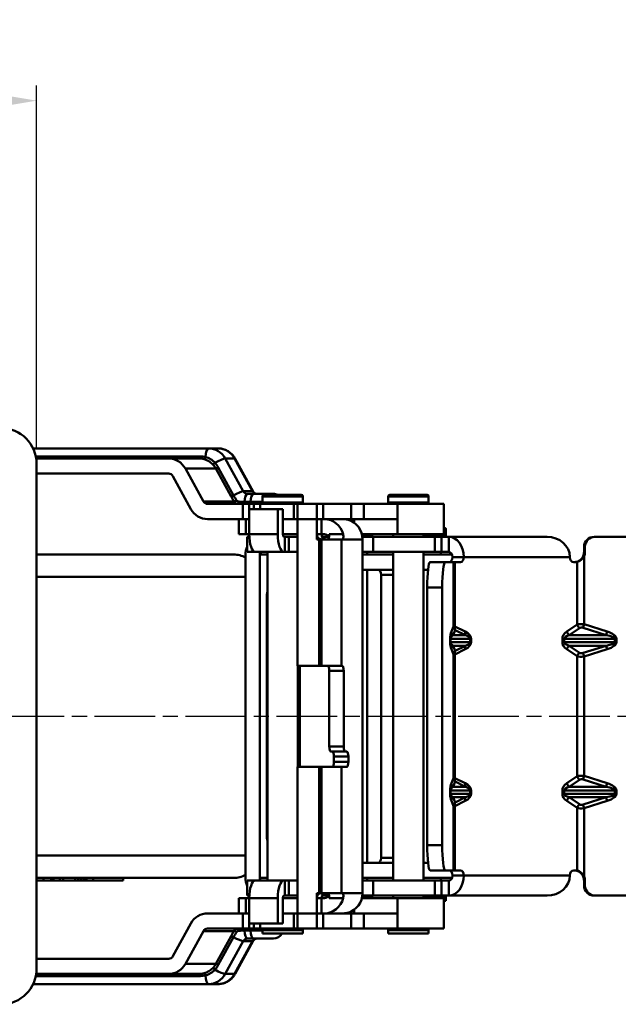
# Model space of a CAD drawing. Units: millimetres. Extents: x -862 to 2760, y -1527 to -548.
# Drawn here: x 2399 to 2517, y -894 to -700 of the extents above; entities that cross this region are included whole.
import ezdxf

# ---------------------------------------------------------------- set-up
doc = ezdxf.new("R2010")
doc.units = ezdxf.units.MM
doc.linetypes.add('AM_ISO08W050', pattern=[18, 12, -1.5, 3, -1.5])
for name, color, linetype, lineweight in [('AM_7', 1, 'AM_ISO08W050', 25), ('AM_VIS', 3, 'Continuous', 50), ('외형선(ISO)', 3, 'Continuous', 50), ('좁은 외형선(ISO)', 3, 'Continuous', 50)]:
    doc.layers.add(name, color=color, linetype=linetype, lineweight=lineweight)
doc.styles.add('DIM TEXT STYLE', font='romans.shx', dxfattribs={"oblique": 15, "bigfont": 'whgtxt.shx'})
doc.dimstyles.new('SC1-3 GDOK', dxfattribs={"dimscale": 3, "dimtxt": 2, "dimasz": 2, "dimexe": 1, "dimexo": 1, "dimtad": 1, "dimdsep": 46, "dimtxsty": 'DIM TEXT STYLE', "dimcen": 0, "dimclrd": 1, "dimclre": 1, "dimclrt": 4, "dimaunit": 1, "dimadec": 0, "dimazin": 0, "dimtm": 1e-09, "dimtfac": 0.5, "dimtmove": 0, "dimatfit": 3, "dimfxl": 0, "dimfrac": 2, "dimtolj": 1, "dimarcsym": 0})

# ---------------------------------------------------------------- blocks, each defined once
blk = doc.blocks.new('*D30')
at = {"layer": 'AM_VIS', "color": 1, "lineweight": -2}
for p, q in [((2242.93, -784.5), (2242.93, -712.7)), ((2401.93, -784.5), (2401.93, -712.7)), ((2248.93, -715.7), (2395.93, -715.7))]:
    blk.add_line(p, q, dxfattribs=at)
at = {"layer": 'AM_VIS', "color": 1}
for points in [[(2248.93, -714.7), (2248.93, -716.7), (2242.93, -715.7)], [(2395.93, -714.7), (2395.93, -716.7), (2401.93, -715.7)]]:
    blk.add_solid(points, dxfattribs=at)
at = {"layer": 'Defpoints', "color": 0}
for p in [(2401.93, -715.7), (2242.93, -787.5), (2401.93, -787.5)]:
    blk.add_point(p, dxfattribs=at)
at = {"layer": 'AM_VIS', "color": 4, "insert": (2322.43, -708.63), "char_height": 6, "attachment_point": 5, "style": 'DIM TEXT STYLE'}
blk.add_mtext('\\A1;159(6 {\\H0.7x;\\S1/4;}")', dxfattribs=at)

msp = doc.modelspace()

# ---------------------------------------------------------------- linework, layer by layer
at = {"layer": 'AM_7'}
msp.add_line((2197.431, -837.5), (2534.467, -837.5), dxfattribs=at)
at = {"layer": '외형선(ISO)'}
for p, q in [((2435.997, -784.5), (2401.255, -784.5)), ((2437.852, -784.5), (2435.997, -784.5)), ((2401.859, -786.5), (2428.101, -786.5)), ((2434.142, -786.5), (2428.101, -786.5)), ((2441.252, -786.537), (2444.821, -793.037)), ((2401.931, -787.5), (2401.931, -887.5)), ((2434.965, -795), (2431.395, -788.5)), ((2401.931, -789.5), (2428.101, -789.5)), ((2428.925, -790), (2432.494, -796.5)), ((2444.891, -793.5), (2443.685, -793.5)), ((2444.891, -793.5), (2448.818, -793.5)), ((2446.645, -794), (2446.645, -795.2)), ((2446.945, -793.7), (2454.345, -793.7)), ((2454.645, -794), (2454.645, -795.2)), ((2471.562, -794), (2471.562, -795.2)), ((2471.862, -793.7), (2479.262, -793.7)), ((2479.562, -794), (2479.562, -795.2)), ((2442.752, -795.5), (2435.788, -795.5)), ((2442.752, -795.5), (2444.012, -795.5)), ((2444.94, -795.5), (2444.012, -795.5)), ((2444.049, -796.5), (2449.683, -796.5)), ((2444.049, -798.5), (2444.049, -796.5)), ((2446.2, -795.5), (2444.94, -795.5)), ((2452.903, -795.5), (2446.2, -795.5)), ((2449.683, -796.5), (2450.714, -796.5)), ((2449.683, -796.5), (2449.683, -801.5)), ((2450.714, -796.5), (2450.714, -801.5)), ((2452.903, -795.5), (2453.594, -795.5)), ((2452.903, -798.5), (2452.903, -795.5)), ((2457.399, -795.5), (2453.594, -795.5)), ((2457.399, -795.5), (2458.659, -795.5)), ((2464.221, -795.5), (2458.659, -795.5)), ((2466.741, -795.5), (2464.221, -795.5)), ((2473.399, -795.5), (2466.741, -795.5)), ((2473.399, -795.5), (2482.562, -795.5)), ((2482.562, -795.5), (2482.562, -801.5)), ((2435.788, -798.5), (2442.752, -798.5)), ((2441.964, -798.5), (2441.964, -801.5)), ((2444.012, -798.5), (2442.752, -798.5)), ((2444.012, -798.5), (2444.049, -798.5)), ((2444.049, -798.5), (2444.049, -801.5)), ((2453.594, -798.5), (2452.903, -798.5)), ((2453.594, -798.5), (2453.594, -827.5)), ((2458.659, -798.5), (2457.399, -798.5)), ((2457.399, -798.5), (2457.399, -802.5)), ((2458.326, -801.5), (2458.326, -798.5)), ((2458.659, -798.5), (2464.221, -798.5)), ((2464.221, -798.5), (2466.741, -798.5)), ((2482.562, -800.2), (2482.668, -800.2)), ((2482.968, -800.5), (2482.968, -801.7)), ((2443.346, -801.5), (2441.964, -801.5)), ((2443.346, -801.5), (2444.049, -801.5)), ((2444.061, -802), (2443.645, -802)), ((2443.645, -802), (2443.645, -805)), ((2450.714, -801.5), (2453.594, -801.5)), ((2450.886, -802), (2451.082, -802)), ((2451.082, -802), (2451.849, -802)), ((2453.594, -802), (2451.849, -802)), ((2457.399, -802.5), (2457.874, -802.5)), ((2457.41, -802.5), (2457.41, -801.5)), ((2458.326, -801.5), (2458.944, -801.5)), ((2462.284, -802.5), (2458.361, -802.5)), ((2458.453, -802), (2459.767, -802)), ((2462.284, -802.5), (2462.439, -802.5)), ((2466.335, -801.5), (2473.399, -801.5)), ((2466.426, -802), (2468.562, -802)), ((2466.456, -802.5), (2466.456, -872.5)), ((2468.388, -801.5), (2468.388, -801.7)), ((2480.8, -802), (2468.562, -802)), ((2468.562, -802), (2468.562, -805)), ((2472.562, -801.5), (2472.562, -802)), ((2482.562, -801.5), (2473.399, -801.5)), ((2478.562, -801.5), (2478.562, -802)), ((2480.8, -802), (2482.126, -802)), ((2482.126, -802), (2483.538, -802)), ((2502.997, -802), (2483.538, -802)), ((2512.507, -802), (2512.327, -802)), ((2512.507, -802), (2529.476, -802)), ((2510.33, -805), (2510.33, -804)), ((2510.51, -804), (2510.51, -805)), ((2401.931, -805.5), (2440.938, -805.5)), ((2443.313, -805.5), (2443.313, -869.5)), ((2445.251, -805), (2443.645, -805)), ((2450.886, -805), (2445.251, -805)), ((2446.13, -869.5), (2446.13, -805.5)), ((2447.645, -805), (2447.645, -870)), ((2450.886, -805), (2451.082, -805)), ((2451.082, -805), (2451.849, -805)), ((2453.594, -805), (2451.849, -805)), ((2466.456, -805), (2468.562, -805)), ((2466.456, -805.5), (2472.562, -805.5)), ((2467.388, -805), (2467.388, -805.5)), ((2480.8, -805), (2468.562, -805)), ((2472.562, -805), (2472.562, -870)), ((2478.562, -805), (2478.562, -870)), ((2484.186, -805.5), (2478.562, -805.5)), ((2480.8, -805), (2482.126, -805)), ((2481.968, -805), (2481.968, -805.5)), ((2482.126, -805), (2483.538, -805)), ((2466.456, -808.5), (2472.562, -808.5)), ((2467.388, -808.5), (2467.388, -866.5)), ((2479.439, -808.5), (2478.562, -808.5)), ((2482.827, -807), (2479.847, -807)), ((2484.505, -807), (2482.827, -807)), ((2484.75, -807), (2484.505, -807)), ((2485.868, -807), (2484.75, -807)), ((2508.574, -807), (2508.288, -807)), ((2470.159, -865.5), (2470.159, -809.5)), ((2479.276, -863), (2479.276, -812)), ((2482.256, -863), (2482.256, -812)), ((2447.551, -861.424), (2447.551, -813.575)), ((2453.594, -827.5), (2457.874, -827.5)), ((2453.645, -827.5), (2453.645, -847.5)), ((2454.033, -827.5), (2454.033, -847.5)), ((2458.361, -827.5), (2457.874, -827.5)), ((2462.284, -827.5), (2458.361, -827.5)), ((2462.284, -827.5), (2462.439, -827.5)), ((2459.895, -843.5), (2459.895, -828.5)), ((2462.748, -828.5), (2462.748, -843.5)), ((2463.057, -844.5), (2460.204, -844.5)), ((2460.822, -846.5), (2460.822, -845.5)), ((2463.057, -844.5), (2463.366, -844.5)), ((2463.675, -845.5), (2463.675, -846.5)), ((2457.874, -847.5), (2453.594, -847.5)), ((2453.594, -847.5), (2453.594, -876.5)), ((2457.874, -847.5), (2458.361, -847.5)), ((2458.361, -847.5), (2462.284, -847.5)), ((2463.366, -847.5), (2462.284, -847.5)), ((2472.562, -866.5), (2466.456, -866.5)), ((2478.562, -866.5), (2479.439, -866.5)), ((2479.847, -868), (2482.827, -868)), ((2482.827, -868), (2484.505, -868)), ((2484.505, -868), (2484.75, -868)), ((2484.75, -868), (2485.868, -868)), ((2508.288, -868), (2508.574, -868)), ((2401.931, -869.5), (2440.938, -869.5)), ((2404.814, -869.5), (2404.814, -870)), ((2407.197, -869.5), (2407.197, -870)), ((2407.197, -870), (2409.6, -870)), ((2409.6, -869.5), (2409.6, -870)), ((2409.6, -870), (2410.169, -870)), ((2410.169, -869.5), (2410.169, -870)), ((2410.706, -869.5), (2410.706, -870)), ((2411.247, -869.5), (2411.247, -870)), ((2411.364, -869.5), (2411.364, -870)), ((2411.852, -870), (2413.148, -870)), ((2413.148, -869.5), (2413.148, -870)), ((2413.148, -870), (2419.094, -870)), ((2419.094, -869.5), (2419.094, -870)), ((2443.645, -870), (2445.251, -870)), ((2443.645, -870), (2443.645, -873)), ((2445.251, -870), (2450.886, -870)), ((2451.082, -870), (2450.886, -870)), ((2451.849, -870), (2451.082, -870)), ((2451.849, -870), (2453.594, -870)), ((2472.562, -869.5), (2466.456, -869.5)), ((2468.562, -870), (2466.456, -870)), ((2467.388, -869.5), (2467.388, -870)), ((2468.562, -870), (2480.8, -870)), ((2468.562, -870), (2468.562, -873)), ((2478.562, -869.5), (2484.186, -869.5)), ((2482.126, -870), (2480.8, -870)), ((2481.968, -869.5), (2481.968, -870)), ((2483.538, -870), (2482.126, -870)), ((2510.33, -871), (2510.33, -870)), ((2510.51, -870), (2510.51, -871)), ((2457.399, -872.5), (2457.399, -876.5)), ((2457.874, -872.5), (2457.399, -872.5)), ((2457.41, -873.5), (2457.41, -872.5)), ((2458.361, -872.5), (2462.284, -872.5)), ((2462.439, -872.5), (2462.284, -872.5)), ((2441.964, -873.5), (2443.346, -873.5)), ((2441.964, -873.5), (2441.964, -876.5)), ((2444.049, -873.5), (2443.346, -873.5)), ((2443.645, -873), (2444.061, -873)), ((2444.049, -873.5), (2444.049, -876.5)), ((2449.683, -873.5), (2449.683, -878.5)), ((2450.714, -873.5), (2450.714, -878.5)), ((2453.594, -873.5), (2450.714, -873.5)), ((2451.082, -873), (2450.886, -873)), ((2451.849, -873), (2451.082, -873)), ((2451.849, -873), (2453.594, -873)), ((2458.944, -873.5), (2458.326, -873.5)), ((2458.326, -876.5), (2458.326, -873.5)), ((2459.767, -873), (2458.453, -873)), ((2473.399, -873.5), (2466.335, -873.5)), ((2468.562, -873), (2466.426, -873)), ((2468.388, -873.3), (2468.388, -873.5)), ((2468.562, -873), (2480.8, -873)), ((2472.562, -873), (2472.562, -873.5)), ((2473.399, -873.5), (2482.562, -873.5)), ((2478.562, -873), (2478.562, -873.5)), ((2482.126, -873), (2480.8, -873)), ((2483.538, -873), (2482.126, -873)), ((2482.562, -873.5), (2482.562, -879.5)), ((2482.562, -874), (2482.968, -874)), ((2482.968, -873.3), (2482.968, -874)), ((2483.538, -873), (2502.997, -873)), ((2512.327, -873), (2512.507, -873)), ((2529.476, -873), (2512.507, -873)), ((2435.788, -876.5), (2442.752, -876.5)), ((2444.012, -876.5), (2442.752, -876.5)), ((2444.012, -876.5), (2444.049, -876.5)), ((2444.049, -878.5), (2444.049, -876.5)), ((2453.594, -876.5), (2452.903, -876.5)), ((2452.903, -879.5), (2452.903, -876.5)), ((2458.659, -876.5), (2457.399, -876.5)), ((2458.659, -876.5), (2464.221, -876.5)), ((2464.221, -876.5), (2466.741, -876.5)), ((2428.925, -885), (2432.494, -878.5)), ((2449.683, -878.5), (2444.049, -878.5)), ((2450.714, -878.5), (2449.683, -878.5)), ((2434.965, -880), (2431.395, -886.5)), ((2442.752, -879.5), (2435.788, -879.5)), ((2442.752, -879.5), (2444.012, -879.5)), ((2444.94, -879.5), (2444.012, -879.5)), ((2446.2, -879.5), (2444.94, -879.5)), ((2452.903, -879.5), (2446.2, -879.5)), ((2446.645, -879.8), (2446.645, -880.5)), ((2446.645, -880.5), (2454.645, -880.5)), ((2452.903, -879.5), (2453.594, -879.5)), ((2457.399, -879.5), (2453.594, -879.5)), ((2454.645, -879.8), (2454.645, -880.5)), ((2457.399, -879.5), (2458.659, -879.5)), ((2464.221, -879.5), (2458.659, -879.5)), ((2466.741, -879.5), (2464.221, -879.5)), ((2473.399, -879.5), (2466.741, -879.5)), ((2471.562, -879.8), (2471.562, -880.5)), ((2471.562, -880.5), (2479.562, -880.5)), ((2473.399, -879.5), (2482.562, -879.5)), ((2479.562, -879.8), (2479.562, -880.5)), ((2444.821, -881.962), (2441.252, -888.462)), ((2444.891, -881.5), (2443.685, -881.5)), ((2444.891, -881.5), (2448.818, -881.5)), ((2401.931, -885.5), (2428.101, -885.5)), ((2401.859, -888.5), (2428.101, -888.5)), ((2434.142, -888.5), (2428.101, -888.5)), ((2435.997, -890.5), (2401.255, -890.5)), ((2437.852, -890.5), (2435.997, -890.5))]:
    msp.add_line(p, q, dxfattribs=at)
for centre, radius, start, end in [((2394.931, -787.5), 7, 0, 90), ((2446.945, -794), 0.3, 90, 180), ((2448.818, -795.5), 2, 64.15807, 90), ((2454.345, -794), 0.3, 0, 90), ((2471.862, -794), 0.3, 90, 180), ((2479.262, -794), 0.3, 0, 90), ((2446.945, -795.2), 0.3, 180, 270), ((2454.345, -795.2), 0.3, 270, 0), ((2471.862, -795.2), 0.3, 180, 270), ((2479.262, -795.2), 0.3, 270, 0), ((2482.668, -800.5), 0.3, 0, 90), ((2468.088, -801.7), 0.3, 270, 0), ((2482.668, -801.7), 0.3, 270, 0), ((2440.938, -810.5), 5, 61.64304, 90), ((2440.938, -864.5), 5, 270, 298.35696), ((2468.088, -873.3), 0.3, 0, 90), ((2482.668, -873.3), 0.3, 0, 90), ((2446.945, -879.8), 0.3, 90, 180), ((2448.818, -879.5), 2, 270, 330), ((2454.345, -879.8), 0.3, 0, 90), ((2471.862, -879.8), 0.3, 90, 180), ((2479.262, -879.8), 0.3, 0, 90), ((2394.931, -887.5), 7, 270, 0)]:
    msp.add_arc(centre, radius, start, end, dxfattribs=at)
for centre, major_axis, ratio, start_param, end_param in [((2428.101, -790.5), (0, 4), 0.9510565, 5.2359878, 6.2831853), ((2428.101, -790.5), (0, 1), 0.9510565, 5.2359878, 6.2831853), ((2435.788, -794.5), (0, -4), 0.9510565, 5.2359878, 6.2831853), ((2435.788, -794.5), (0, -1), 0.9510565, 5.2359878, 6.2831853), ((2458.944, -802.5), (0, 4), 0.9510565, 4.9650692, 6.2831853), ((2462.652, -802.5), (0, 4), 0.9510565, 4.712389, 6.0305051), ((2445.251, -801.5), (0, -3.5), 0.3435677, 4.712389, 6.2831853), ((2450.886, -801.5), (0, -3.5), 0.3435677, 4.712389, 6.2831853), ((2450.886, -801.5), (0, -0.5), 0.3435677, 4.712389, 6.2831853), ((2459.277, -801.5), (0, -1), 0.9510565, 4.712389, 6.2831853), ((2458.944, -802.5), (0, 1), 0.9510565, 5.094032, 6.2831853), ((2459.586, -801.5), (0, -1), 0.309017, 0, 1.5707963), ((2483.538, -806), (0, 4), 0.748262, 4.712389, 6.2831853), ((2502.997, -806), (4.525, 0), 0.8839559, 0, 1.5707963), ((2512.327, -804), (0, 2), 0.9981981, 0, 1.5707963), ((2512.507, -804), (0, 2), 0.9981981, 0, 1.5707963), ((2446.6, -805.5), (0, 3.5), 0.9391279, 1.1173219, 1.5707963), ((2446.6, -805.5), (0, 0.5), 0.9391279, 0.9272952, 1.5707963), ((2483.538, -806), (0, 1), 0.748262, 4.712389, 6.2831853), ((2483.623, -806), (0, -1), 0.6634033, 0, 1.5707963), ((2485.868, -806), (0, -1), 0.6634033, 0, 1.5707963), ((2508.288, -806), (0, -1), 0.7660321, 4.712389, 6.2831853), ((2508.334, -805), (0, -2), 0.9981981, 1.1535629, 1.5707963), ((2508.514, -805), (0, 2), 0.9981981, 4.2951556, 4.712389), ((2469.517, -809.5), (0, 1), 0.6411792, 4.712389, 6.2831853), ((2479.847, -812), (0, 5), 0.1142427, 0, 1.5707963), ((2482.827, -812), (0, 5), 0.1142427, 0, 1.5707963), ((2508.574, -805), (0, 2), 0.9381939, 3.1415927, 3.3502093), ((2447.917, -813.7), (0.048, -1.064), 0.3405865, 3.8469867, 4.579656), ((2459.586, -828.5), (0, 1), 0.309017, 4.712389, 6.2831853), ((2462.439, -828.5), (0, 1), 0.309017, 4.712389, 6.2831853), ((2460.204, -843.5), (0, -1), 0.309017, 4.712389, 6.2831853), ((2463.057, -843.5), (0, -1), 0.309017, 4.712389, 6.2831853), ((2460.513, -845.5), (0, 1), 0.309017, 4.712389, 6.2831853), ((2463.366, -845.5), (0, 1), 0.309017, 4.712389, 6.2831853), ((2460.513, -846.5), (0, -1), 0.309017, 0, 1.5707963), ((2463.366, -846.5), (0, -1), 0.309017, 0, 1.5707963), ((2447.917, -861.3), (-0.048, -1.064), 0.3405865, 4.8451219, 5.5777913), ((2479.847, -863), (0, -5), 0.1142427, 4.712389, 6.2831853), ((2482.827, -863), (0, -5), 0.1142427, 4.712389, 6.2831853), ((2469.517, -865.5), (0, -1), 0.6411792, 0, 1.5707963), ((2483.623, -869), (0, 1), 0.6634033, 4.712389, 6.2831853), ((2485.868, -869), (0, 1), 0.6634033, 4.712389, 6.2831853), ((2508.288, -869), (0, -1), 0.7660321, 3.1415927, 4.712389), ((2508.574, -870), (0, 2), 0.9381939, 6.0745686, 6.2831853), ((2446.6, -869.5), (0, 3.5), 0.9391279, 1.5707963, 2.0242707), ((2445.251, -873.5), (0, 3.5), 0.3435677, 0, 1.5707963), ((2446.6, -869.5), (0, 0.5), 0.9391279, 1.5707963, 2.2142974), ((2450.886, -873.5), (0, 3.5), 0.3435677, 0, 1.5707963), ((2483.538, -869), (0, -1), 0.748262, 0, 1.5707963), ((2483.538, -869), (0, -4), 0.748262, 0, 1.5707963), ((2502.997, -869), (4.525, 0), 0.8839559, 4.712389, 6.2831853), ((2508.334, -870), (0, -2), 0.9981981, 1.5707963, 1.9880297), ((2508.514, -870), (0, 2), 0.9981981, 4.712389, 5.1296224), ((2459.277, -873.5), (0, 1), 0.9510565, 0, 1.5707963), ((2459.586, -873.5), (0, 1), 0.309017, 4.712389, 6.2831853), ((2462.652, -872.5), (0, -4), 0.9510565, 0.2526803, 1.5707963), ((2512.327, -871), (0, -2), 0.9981981, 4.712389, 6.2831853), ((2512.507, -871), (0, -2), 0.9981981, 4.712389, 6.2831853), ((2450.886, -873.5), (0, 0.5), 0.3435677, 0, 1.5707963), ((2458.944, -872.5), (0, -1), 0.9510565, 0, 1.1891533), ((2458.944, -872.5), (0, -4), 0.9510565, 0, 1.3181161), ((2435.788, -880.5), (0, 4), 0.9510565, 0, 1.0471976), ((2435.788, -880.5), (0, 1), 0.9510565, 0, 1.0471976), ((2428.101, -884.5), (0, -1), 0.9510565, 0, 1.0471976), ((2428.101, -884.5), (0, -4), 0.9510565, 0, 1.0471976)]:
    msp.add_ellipse(centre, major_axis=major_axis, ratio=ratio, start_param=start_param, end_param=end_param, dxfattribs=at)
for points, knots in [([(2437.852, -784.5), (2438.131, -784.5), (2438.411, -784.531), (2438.956, -784.653), (2439.221, -784.743), (2439.725, -784.979), (2439.964, -785.124), (2440.404, -785.46), (2440.605, -785.651), (2440.963, -786.07), (2441.12, -786.297), (2441.252, -786.537)], [6.2831853, 6.2831853, 6.2831853, 6.2831853, 6.4926248, 6.4926248, 6.7020643, 6.7020643, 6.9115038, 6.9115038, 7.1209433, 7.1209433, 7.3303829, 7.3303829, 7.3303829, 7.3303829]), ([(2444.821, -793.037), (2444.855, -793.099), (2444.895, -793.156), (2444.981, -793.257), (2445.027, -793.3), (2445.124, -793.375), (2445.175, -793.405), (2445.278, -793.453), (2445.33, -793.471), (2445.434, -793.494), (2445.486, -793.5), (2445.539, -793.5)], [2.0943951, 2.0943951, 2.0943951, 2.0943951, 2.3038346, 2.3038346, 2.5132741, 2.5132741, 2.7227136, 2.7227136, 2.9321531, 2.9321531, 3.1415927, 3.1415927, 3.1415927, 3.1415927]), ([(2463.169, -798.531), (2463.109, -798.521), (2463.059, -798.515), (2462.964, -798.504), (2462.926, -798.501), (2462.905, -798.5), (2462.922, -798.5), (2462.961, -798.5)], [0.51566472, 0.51566472, 0.51566472, 0.51566472, 0.54109791, 0.54109791, 0.57878238, 0.57878238, 0.61646684, 0.61646684, 0.61646684, 0.61646684]), ([(2463.603, -798.627), (2463.486, -798.595), (2463.366, -798.567), (2463.231, -798.542), (2463.199, -798.536), (2463.169, -798.531)], [0.467893046, 0.467893046, 0.467893046, 0.467893046, 0.506137314, 0.506137314, 0.518803974, 0.518803974, 0.518803974, 0.518803974]), ([(2457.41, -801.5), (2457.41, -801.625), (2457.432, -801.759), (2457.526, -802.006), (2457.596, -802.118), (2457.762, -802.296), (2457.869, -802.373), (2458.106, -802.475), (2458.237, -802.5), (2458.361, -802.5)], [0, 0, 0, 0, 0.03770742, 0.03770742, 0.07541485, 0.07541485, 0.11321096, 0.11321096, 0.15100708, 0.15100708, 0.15100708, 0.15100708]), ([(2462.439, -802.5), (2462.478, -802.5), (2462.519, -802.475), (2462.594, -802.373), (2462.626, -802.296), (2462.669, -802.117), (2462.682, -802.003), (2462.676, -801.756), (2462.657, -801.623), (2462.627, -801.5)], [-0.61646684, -0.61646684, -0.61646684, -0.61646684, -0.57878238, -0.57878238, -0.54109791, -0.54109791, -0.50291954, -0.50291954, -0.46474116, -0.46474116, -0.46474116, -0.46474116]), ([(2446.224, -805.2), (2446.238, -805.181), (2446.252, -805.163), (2446.31, -805.1), (2446.362, -805.061), (2446.47, -805.011), (2446.524, -805), (2446.571, -805)], [-0.303912853, -0.303912853, -0.303912853, -0.303912853, -0.296961112, -0.296961112, -0.277518619, -0.277518619, -0.258076126, -0.258076126, -0.258076126, -0.258076126]), ([(2510.159, -805.81), (2510.057, -806.039), (2509.912, -806.247), (2509.565, -806.596), (2509.337, -806.752), (2508.848, -806.953), (2508.589, -807), (2508.355, -807)], [0.07998129, 0.07998129, 0.07998129, 0.07998129, 0.15077242, 0.15077242, 0.22826754, 0.22826754, 0.30576266, 0.30576266, 0.30576266, 0.30576266]), ([(2508.962, -806.956), (2508.982, -806.952), (2509.001, -806.947), (2509.115, -806.918), (2509.227, -806.88), (2509.457, -806.774), (2509.576, -806.704), (2509.8, -806.54), (2509.915, -806.436), (2510.12, -806.198), (2510.211, -806.065), (2510.304, -805.885), (2510.322, -805.848), (2510.339, -805.81)], [-0.27815702, -0.27815702, -0.27815702, -0.27815702, -0.26949331, -0.26949331, -0.22816392, -0.22816392, -0.18683454, -0.18683454, -0.1401259, -0.1401259, -0.09341727, -0.09341727, -0.08141436, -0.08141436, -0.08141436, -0.08141436]), ([(2508.355, -868), (2508.589, -868), (2508.848, -868.046), (2509.337, -868.248), (2509.565, -868.403), (2509.912, -868.752), (2510.057, -868.96), (2510.159, -869.189)], [-0.30576266, -0.30576266, -0.30576266, -0.30576266, -0.22826754, -0.22826754, -0.15077242, -0.15077242, -0.07998129, -0.07998129, -0.07998129, -0.07998129]), ([(2510.339, -869.189), (2510.226, -868.933), (2510.057, -868.703), (2509.769, -868.434), (2509.654, -868.347), (2509.422, -868.206), (2509.304, -868.152), (2509.117, -868.083), (2509.037, -868.06), (2508.962, -868.043)], [0.51018486, 0.51018486, 0.51018486, 0.51018486, 0.59001095, 0.59001095, 0.63134033, 0.63134033, 0.67266972, 0.67266972, 0.70623685, 0.70623685, 0.70623685, 0.70623685]), ([(2446.571, -870), (2446.525, -870), (2446.47, -869.989), (2446.363, -869.939), (2446.311, -869.9), (2446.253, -869.838), (2446.238, -869.82), (2446.224, -869.8)], [-0.244035959, -0.244035959, -0.244035959, -0.244035959, -0.224695901, -0.224695901, -0.205355844, -0.205355844, -0.198207876, -0.198207876, -0.198207876, -0.198207876]), ([(2458.361, -872.5), (2458.237, -872.5), (2458.106, -872.524), (2457.87, -872.626), (2457.763, -872.703), (2457.597, -872.88), (2457.526, -872.993), (2457.432, -873.239), (2457.41, -873.374), (2457.41, -873.5)], [0.1538766, 0.1538766, 0.1538766, 0.1538766, 0.19157361, 0.19157361, 0.22927061, 0.22927061, 0.26707703, 0.26707703, 0.30488345, 0.30488345, 0.30488345, 0.30488345]), ([(2462.627, -873.5), (2462.657, -873.377), (2462.676, -873.243), (2462.682, -872.996), (2462.669, -872.883), (2462.626, -872.704), (2462.594, -872.627), (2462.519, -872.525), (2462.478, -872.5), (2462.439, -872.5)], [-0.4599548, -0.4599548, -0.4599548, -0.4599548, -0.42177642, -0.42177642, -0.38359804, -0.38359804, -0.34591358, -0.34591358, -0.30822912, -0.30822912, -0.30822912, -0.30822912]), ([(2462.961, -876.5), (2462.922, -876.5), (2462.905, -876.5), (2462.926, -876.498), (2462.964, -876.496), (2463.059, -876.485), (2463.109, -876.478), (2463.169, -876.468)], [0.30823772, 0.30823772, 0.30823772, 0.30823772, 0.34592218, 0.34592218, 0.38360664, 0.38360664, 0.40903984, 0.40903984, 0.40903984, 0.40903984]), ([(2463.169, -876.468), (2463.199, -876.464), (2463.231, -876.458), (2463.366, -876.432), (2463.486, -876.405), (2463.603, -876.373)], [-0.20860407, -0.20860407, -0.20860407, -0.20860407, -0.195936087, -0.195936087, -0.157693256, -0.157693256, -0.157693256, -0.157693256]), ([(2445.539, -881.5), (2445.486, -881.5), (2445.434, -881.505), (2445.33, -881.529), (2445.278, -881.546), (2445.175, -881.594), (2445.124, -881.625), (2445.027, -881.699), (2444.981, -881.743), (2444.895, -881.844), (2444.855, -881.9), (2444.821, -881.962)], [6.2831853, 6.2831853, 6.2831853, 6.2831853, 6.4926248, 6.4926248, 6.7020643, 6.7020643, 6.9115038, 6.9115038, 7.1209433, 7.1209433, 7.3303829, 7.3303829, 7.3303829, 7.3303829]), ([(2437.852, -890.5), (2438.131, -890.5), (2438.411, -890.469), (2438.956, -890.347), (2439.221, -890.256), (2439.725, -890.02), (2439.964, -889.875), (2440.404, -889.539), (2440.605, -889.348), (2440.963, -888.93), (2441.12, -888.703), (2441.252, -888.462)], [3.1415927, 3.1415927, 3.1415927, 3.1415927, 3.3510322, 3.3510322, 3.5604717, 3.5604717, 3.7699112, 3.7699112, 3.9793507, 3.9793507, 4.1887902, 4.1887902, 4.1887902, 4.1887902])]:
    msp.add_open_spline(points, degree=3, knots=knots, dxfattribs=at)
for points in [[(2401.931, -870), (2402.488, -870), (2403.284, -870)], [(2403.284, -870), (2404.014, -870), (2404.814, -870)], [(2404.814, -870), (2404.993, -870), (2405.26, -870)], [(2405.26, -870), (2405.764, -870), (2406.511, -870)], [(2406.511, -870), (2406.838, -870), (2407.197, -870)], [(2410.169, -870), (2410.457, -870), (2410.706, -870)], [(2410.706, -870), (2411.021, -870), (2411.247, -870)], [(2411.247, -870), (2411.293, -870), (2411.364, -870)], [(2411.364, -870), (2411.559, -870), (2411.852, -870)]]:
    msp.add_open_spline(points, degree=2, dxfattribs=at)
at = {"layer": '좁은 외형선(ISO)'}
for p, q in [((2434.294, -786.1), (2401.789, -786.1)), ((2442.861, -793), (2439.292, -786.5)), ((2441.146, -786.5), (2439.292, -786.5)), ((2441.146, -786.5), (2444.715, -793)), ((2431.395, -788.5), (2437.437, -788.5)), ((2437.437, -788.5), (2440.457, -794)), ((2440.938, -793.8), (2437.918, -788.3)), ((2444.715, -793), (2442.861, -793)), ((2446.645, -794), (2454.645, -794)), ((2471.562, -794), (2479.562, -794)), ((2434.965, -795), (2440.994, -795)), ((2442.752, -798.5), (2442.752, -795.5)), ((2444.285, -795.1), (2443.079, -795.1)), ((2444.012, -798.5), (2444.012, -795.5)), ((2444.285, -795.1), (2446.645, -795.1)), ((2444.94, -796.5), (2444.94, -795.5)), ((2446.2, -796.5), (2446.2, -795.5)), ((2446.645, -795.2), (2454.645, -795.2)), ((2453.594, -798.5), (2453.594, -795.5)), ((2457.399, -798.5), (2457.399, -795.5)), ((2458.659, -798.5), (2458.659, -795.5)), ((2464.221, -798.5), (2464.221, -795.5)), ((2466.741, -798.5), (2466.741, -795.5)), ((2471.562, -795.2), (2479.562, -795.2)), ((2473.399, -798.5), (2473.399, -795.5)), ((2443.346, -798.5), (2443.346, -801.5)), ((2450.714, -798.5), (2452.903, -798.5)), ((2453.594, -798.5), (2457.399, -798.5)), ((2462.961, -798.5), (2462.961, -798.504)), ((2463.579, -798.5), (2463.579, -798.62)), ((2464.839, -799.227), (2464.839, -798.5)), ((2466.741, -798.5), (2473.399, -798.5)), ((2473.399, -798.5), (2473.399, -801.5)), ((2482.562, -800.5), (2482.968, -800.5)), ((2449.683, -801.5), (2444.049, -801.5)), ((2451.082, -802), (2451.082, -805)), ((2451.849, -802), (2451.849, -805)), ((2458.326, -801.5), (2457.41, -801.5)), ((2457.874, -802.5), (2457.874, -827.5)), ((2458.361, -802.5), (2458.361, -827.5)), ((2462.627, -801.5), (2459.895, -801.5)), ((2462.284, -802.5), (2462.284, -827.5)), ((2462.439, -802.5), (2466.456, -802.5)), ((2466.379, -801.7), (2468.388, -801.7)), ((2478.562, -801.7), (2482.968, -801.7)), ((2480.8, -805), (2480.8, -802)), ((2482.126, -805), (2482.126, -802)), ((2483.538, -805), (2483.538, -802)), ((2510.33, -804), (2510.51, -804)), ((2447.645, -805.5), (2446.13, -805.5)), ((2446.224, -805), (2446.224, -805.2)), ((2486.531, -806), (2484.286, -806)), ((2486.531, -806), (2507.522, -806)), ((2510.51, -805), (2510.33, -805)), ((2510.339, -819.31), (2510.339, -805.81)), ((2484.505, -807), (2484.505, -819.731)), ((2484.75, -819.731), (2484.75, -807)), ((2508.962, -806.956), (2508.962, -819.364)), ((2401.931, -809.949), (2443.313, -809.949)), ((2472.562, -809.5), (2470.159, -809.5)), ((2479.276, -812), (2482.256, -812)), ((2447.56, -813.35), (2447.645, -813.35)), ((2484.505, -819.731), (2484.075, -820.75)), ((2484.75, -819.731), (2484.505, -819.731)), ((2486.795, -820.75), (2484.75, -819.731)), ((2508.962, -819.364), (2506.907, -820.75)), ((2507.392, -821.457), (2509.447, -820.071)), ((2510.136, -820.017), (2514.68, -821.457)), ((2514.883, -820.75), (2510.339, -819.31)), ((2484.414, -821.457), (2484.844, -820.438)), ((2486.888, -821.457), (2484.414, -821.457)), ((2484.844, -820.438), (2486.888, -821.457)), ((2514.68, -821.457), (2507.392, -821.457)), ((2483.828, -822.164), (2483.896, -822.164)), ((2483.828, -822.164), (2483.828, -822.836)), ((2483.828, -822.836), (2483.896, -822.836)), ((2483.896, -822.836), (2483.896, -822.164)), ((2483.896, -822.164), (2487.793, -822.164)), ((2487.793, -822.836), (2483.896, -822.836)), ((2484.844, -824.561), (2484.414, -823.543)), ((2484.414, -823.543), (2486.888, -823.543)), ((2486.888, -823.543), (2484.844, -824.561)), ((2487.793, -822.164), (2487.971, -822.164)), ((2487.793, -822.164), (2487.793, -822.836)), ((2487.971, -822.836), (2487.793, -822.836)), ((2487.971, -822.836), (2487.971, -822.164)), ((2506.038, -822.164), (2506.038, -822.836)), ((2506.414, -822.164), (2506.038, -822.164)), ((2506.414, -822.836), (2506.038, -822.836)), ((2506.414, -822.836), (2506.414, -822.164)), ((2506.414, -822.164), (2516.42, -822.164)), ((2516.42, -822.836), (2506.414, -822.836)), ((2509.447, -824.928), (2507.392, -823.543)), ((2507.392, -823.543), (2514.68, -823.543)), ((2514.68, -823.543), (2510.136, -824.982)), ((2516.42, -822.164), (2516.732, -822.164)), ((2516.42, -822.164), (2516.42, -822.836)), ((2516.42, -822.836), (2516.732, -822.836)), ((2516.732, -822.836), (2516.732, -822.164)), ((2484.075, -824.25), (2484.505, -825.268)), ((2484.505, -825.268), (2484.75, -825.268)), ((2484.505, -825.268), (2484.505, -849.731)), ((2484.75, -825.268), (2486.795, -824.25)), ((2484.75, -849.731), (2484.75, -825.268)), ((2506.907, -824.25), (2508.962, -825.635)), ((2508.962, -825.635), (2508.962, -849.364)), ((2510.339, -825.689), (2514.883, -824.25)), ((2510.339, -849.31), (2510.339, -825.689)), ((2462.748, -828.5), (2459.895, -828.5)), ((2462.748, -843.5), (2459.895, -843.5)), ((2463.675, -845.5), (2460.822, -845.5)), ((2463.675, -846.5), (2460.822, -846.5)), ((2457.874, -847.5), (2457.874, -872.5)), ((2458.361, -847.5), (2458.361, -872.5)), ((2462.284, -847.5), (2462.284, -872.5)), ((2508.962, -849.364), (2506.907, -850.75)), ((2514.883, -850.75), (2510.339, -849.31)), ((2484.505, -849.731), (2484.075, -850.75)), ((2484.414, -851.457), (2484.844, -850.438)), ((2484.75, -849.731), (2484.505, -849.731)), ((2486.795, -850.75), (2484.75, -849.731)), ((2484.844, -850.438), (2486.888, -851.457)), ((2507.392, -851.457), (2509.447, -850.071)), ((2510.136, -850.017), (2514.68, -851.457)), ((2483.828, -852.164), (2483.896, -852.164)), ((2483.828, -852.164), (2483.828, -852.836)), ((2483.828, -852.836), (2483.896, -852.836)), ((2483.896, -852.836), (2483.896, -852.164)), ((2483.896, -852.164), (2487.793, -852.164)), ((2487.793, -852.836), (2483.896, -852.836)), ((2486.888, -851.457), (2484.414, -851.457)), ((2487.793, -852.164), (2487.971, -852.164)), ((2487.793, -852.164), (2487.793, -852.836)), ((2487.971, -852.836), (2487.793, -852.836)), ((2487.971, -852.836), (2487.971, -852.164)), ((2506.414, -852.164), (2506.038, -852.164)), ((2506.038, -852.164), (2506.038, -852.836)), ((2506.414, -852.836), (2506.038, -852.836)), ((2506.414, -852.836), (2506.414, -852.164)), ((2506.414, -852.164), (2516.42, -852.164)), ((2516.42, -852.836), (2506.414, -852.836)), ((2514.68, -851.457), (2507.392, -851.457)), ((2516.42, -852.164), (2516.732, -852.164)), ((2516.42, -852.164), (2516.42, -852.836)), ((2516.42, -852.836), (2516.732, -852.836)), ((2516.732, -852.836), (2516.732, -852.164)), ((2484.075, -854.25), (2484.505, -855.268)), ((2484.844, -854.561), (2484.414, -853.543)), ((2484.414, -853.543), (2486.888, -853.543)), ((2484.75, -855.268), (2486.795, -854.25)), ((2486.888, -853.543), (2484.844, -854.561)), ((2506.907, -854.25), (2508.962, -855.635)), ((2509.447, -854.928), (2507.392, -853.543)), ((2507.392, -853.543), (2514.68, -853.543)), ((2514.68, -853.543), (2510.136, -854.982)), ((2510.339, -855.689), (2514.883, -854.25)), ((2484.505, -855.268), (2484.75, -855.268)), ((2484.505, -855.268), (2484.505, -868)), ((2484.75, -868), (2484.75, -855.268)), ((2508.962, -855.635), (2508.962, -868.043)), ((2510.339, -855.689), (2510.339, -869.189)), ((2447.645, -861.65), (2447.56, -861.65)), ((2482.256, -863), (2479.276, -863)), ((2401.931, -865.051), (2443.313, -865.051)), ((2470.159, -865.5), (2472.562, -865.5)), ((2403.284, -869.5), (2403.284, -870)), ((2405.26, -869.5), (2405.26, -870)), ((2406.511, -869.5), (2406.511, -870)), ((2411.852, -869.5), (2411.852, -870)), ((2446.13, -869.5), (2447.645, -869.5)), ((2446.224, -869.8), (2446.224, -870)), ((2451.082, -870), (2451.082, -873)), ((2451.849, -870), (2451.849, -873)), ((2480.8, -873), (2480.8, -870)), ((2482.126, -873), (2482.126, -870)), ((2483.538, -873), (2483.538, -870)), ((2484.286, -869), (2486.531, -869)), ((2507.522, -869), (2486.531, -869)), ((2510.33, -870), (2510.51, -870)), ((2466.456, -872.5), (2462.439, -872.5)), ((2510.51, -871), (2510.33, -871)), ((2443.346, -873.5), (2443.346, -876.5)), ((2444.049, -873.5), (2449.683, -873.5)), ((2457.41, -873.5), (2458.326, -873.5)), ((2459.895, -873.5), (2462.627, -873.5)), ((2466.379, -873.3), (2468.388, -873.3)), ((2473.399, -873.5), (2473.399, -876.5)), ((2478.562, -873.3), (2482.968, -873.3)), ((2442.752, -876.5), (2442.752, -879.5)), ((2444.012, -876.5), (2444.012, -879.5)), ((2452.903, -876.5), (2450.714, -876.5)), ((2453.594, -876.5), (2453.594, -879.5)), ((2457.399, -876.5), (2453.594, -876.5)), ((2457.399, -876.5), (2457.399, -879.5)), ((2458.659, -876.5), (2458.659, -879.5)), ((2462.961, -876.495), (2462.961, -876.5)), ((2463.579, -876.379), (2463.579, -876.5)), ((2464.221, -876.5), (2464.221, -879.5)), ((2464.839, -876.5), (2464.839, -875.773)), ((2466.741, -876.5), (2466.741, -879.5)), ((2473.399, -876.5), (2466.741, -876.5)), ((2473.399, -876.5), (2473.399, -879.5)), ((2444.94, -878.5), (2444.94, -879.5)), ((2446.2, -878.5), (2446.2, -879.5)), ((2434.965, -880), (2440.994, -880)), ((2444.285, -879.9), (2443.079, -879.9)), ((2444.285, -879.9), (2446.645, -879.9)), ((2446.645, -879.8), (2454.645, -879.8)), ((2471.562, -879.8), (2479.562, -879.8)), ((2437.437, -886.5), (2440.457, -881)), ((2440.938, -881.2), (2437.918, -886.7)), ((2442.861, -882), (2439.292, -888.5)), ((2441.146, -888.5), (2444.715, -882)), ((2444.715, -882), (2442.861, -882)), ((2431.395, -886.5), (2437.437, -886.5)), ((2434.294, -888.9), (2401.789, -888.9)), ((2441.146, -888.5), (2439.292, -888.5))]:
    msp.add_line(p, q, dxfattribs=at)
for centre, major_axis, ratio, start_param, end_param in [((2435.997, -786.5), (0, 2), 0.309017, 0, 1.4306058), ((2435.997, -788.5), (0, 4), 0.9510565, 5.2359878, 6.2831853), ((2437.852, -788.5), (0, 4), 0.9510565, 5.2359878, 6.2831853), ((2434.142, -786), (0, -0.5), 0.309017, 0, 1.3694384), ((2435.232, -786.15), (-0.136, -0.481), 0.3328904, 0.0841892, 1.5195184), ((2437.645, -787.5), (1.753, 0.963), 0.1545085, 0.274296, 1.7049018), ((2439.499, -787.5), (1.753, 0.963), 0.1545085, 0, 0.274296), ((2437.167, -787.325), (-0.36, -0.347), 0.1834472, 0.2246756, 1.6600047), ((2437.849, -788.25), (-0.438, -0.241), 0.1545085, 0.274296, 1.6437344), ((2437.388, -788), (0, 0.5), 0.3090202, 5.4813737, 5.4814723), ((2440.869, -793.75), (-0.438, -0.241), 0.1545085, 0.274296, 1.6437344), ((2441.214, -794), (1.753, 0.963), 0.1545085, 0.274296, 1.6437344), ((2441.406, -794.75), (-0.441, -0.236), 0.1938089, 0.2762906, 1.7575578), ((2443.685, -792.5), (0, -1), 0.9510565, 5.2359878, 6.2831853), ((2443.685, -795.5), (0, 2), 0.309017, 0, 1.3694384), ((2444.891, -795.5), (0, 2), 0.309017, 0, 1.3694384), ((2443.068, -794), (1.753, 0.963), 0.1545085, 0, 0.274296), ((2445.539, -792.5), (0, -1), 0.9510565, 5.2359878, 6.2831853), ((2443.582, -794), (2.63, 1.444), 0.1545085, 2.7173072, 2.7174667), ((2441.818, -795), (0, -0.5), 0.269318, 0, 1.4812672), ((2442.928, -795), (0, -0.5), 0.309017, 0, 1.3694384), ((2444.134, -795), (0, -0.5), 0.309017, 0, 1.3694384), ((2485.498, -819.731), (-0.921, 0.389), 0.9589443, 0.4146158, 1.2366803), ((2485.498, -819.731), (-0.446, -0.895), 0.7104785, 5.0525211, 5.8926229), ((2510.459, -820.259), (-1.989, 0.467), 0.4445616, 4.8763942, 5.6617923), ((2509.711, -819.364), (-0.559, 0.829), 0.6830667, 1.1392705, 2.0253476), ((2510.196, -820.966), (0.828, -0.828), 0.6760968, 2.2253393, 3.0107375), ((2510.399, -819.31), (-0.302, -0.953), 0.0572117, 4.7305116, 5.5659935), ((2484.672, -822.164), (0, -2), 0.4220602, 3.9269908, 4.712389), ((2485.665, -822.164), (-1.77, 0), 0.5651108, 5.4977871, 6.2831853), ((2485.068, -820.75), (0.921, -0.389), 0.9589443, 3.5562085, 4.378273), ((2487.543, -820.75), (-0.446, -0.895), 0.7104785, 5.0525211, 5.8926229), ((2483.955, -822.164), (4.015, 0), 0.4980947, 0, 0.7853982), ((2484.704, -822.164), (3.09, 0), 0.3236396, 0, 0.7853982), ((2509.005, -822.164), (-2.967, 0), 0.6741202, 5.4977871, 6.2831853), ((2509.754, -822.164), (-3.339, 0), 0.2994539, 5.4977871, 6.2831853), ((2507.656, -820.75), (-0.559, 0.829), 0.6830667, 1.1392705, 2.0253476), ((2514.943, -820.75), (0.302, 0.953), 0.0572117, 1.5889189, 2.4244008), ((2510.479, -822.164), (5.941, 0), 0.1683338, 0, 0.7853982), ((2510.419, -822.164), (6.313, 0), 0.3167986, 0, 0.7853982), ((2484.672, -822.836), (0, -2), 0.4220602, 4.712389, 5.4977871), ((2485.665, -822.836), (-1.77, 0), 0.5651108, 0, 0.7853982), ((2485.068, -824.25), (0.921, 0.389), 0.9589443, 1.9049124, 2.7269768), ((2487.543, -824.25), (-0.446, 0.895), 0.7104785, 0.3905624, 1.2306642), ((2483.955, -822.836), (4.015, 0), 0.4980947, 5.4977871, 6.2831853), ((2484.704, -822.836), (3.09, 0), 0.3236396, 5.4977871, 6.2831853), ((2509.005, -822.836), (-2.967, 0), 0.6741202, 0, 0.7853982), ((2509.754, -822.836), (-3.339, 0), 0.2994539, 0, 0.7853982), ((2507.656, -824.25), (-0.559, -0.829), 0.6830667, 4.2578377, 5.1439148), ((2510.479, -822.836), (5.941, 0), 0.1683338, 5.4977871, 6.2831853), ((2514.943, -824.25), (0.302, -0.953), 0.0572117, 3.8587845, 4.6942664), ((2510.419, -822.836), (6.313, 0), 0.3167986, 5.4977871, 6.2831853), ((2485.498, -825.268), (0.921, 0.389), 0.9589443, 1.9049124, 2.7269768), ((2485.498, -825.268), (-0.446, 0.895), 0.7104785, 0.3905624, 1.2306642), ((2509.711, -825.635), (-0.559, -0.829), 0.6830667, 4.2578377, 5.1439148), ((2510.459, -824.741), (1.989, 0.467), 0.4445616, 3.7629856, 4.5483838), ((2510.196, -824.034), (-0.828, -0.828), 0.6760968, 0.1308552, 0.9162533), ((2510.399, -825.689), (0.302, -0.953), 0.0572117, 3.8587845, 4.6942664), ((2510.459, -850.259), (-1.989, 0.467), 0.4445616, 4.8763942, 5.6617923), ((2509.711, -849.364), (0.559, -0.829), 0.6830667, 4.2808632, 5.1669403), ((2510.399, -849.31), (0.302, 0.953), 0.0572117, 1.5889189, 2.4244008), ((2484.672, -852.164), (0, -2), 0.4220602, 3.9269908, 4.712389), ((2485.068, -850.75), (0.921, -0.389), 0.9589443, 3.5562085, 4.378273), ((2485.498, -849.731), (-0.921, 0.389), 0.9589443, 0.4146158, 1.2366803), ((2485.498, -849.731), (-0.446, -0.895), 0.7104785, 5.0525211, 5.8926229), ((2487.543, -850.75), (-0.446, -0.895), 0.7104785, 5.0525211, 5.8926229), ((2483.955, -852.164), (4.015, 0), 0.4980947, 0, 0.7853982), ((2509.005, -852.164), (-2.967, 0), 0.6741202, 5.4977871, 6.2831853), ((2507.656, -850.75), (-0.559, 0.829), 0.6830667, 1.1392705, 2.0253476), ((2510.196, -850.966), (0.828, -0.828), 0.6760968, 2.2253393, 3.0107375), ((2514.943, -850.75), (0.302, 0.953), 0.0572117, 1.5889189, 2.4244008), ((2510.419, -852.164), (6.313, 0), 0.3167986, 0, 0.7853982), ((2484.672, -852.836), (0, -2), 0.4220602, 4.712389, 5.4977871), ((2485.665, -852.164), (-1.77, 0), 0.5651108, 5.4977871, 6.2831853), ((2485.665, -852.836), (-1.77, 0), 0.5651108, 0, 0.7853982), ((2483.955, -852.836), (4.015, 0), 0.4980947, 5.4977871, 6.2831853), ((2484.704, -852.164), (3.09, 0), 0.3236396, 0, 0.7853982), ((2484.704, -852.836), (3.09, 0), 0.3236396, 5.4977871, 6.2831853), ((2509.005, -852.836), (-2.967, 0), 0.6741202, 0, 0.7853982), ((2509.754, -852.164), (-3.339, 0), 0.2994539, 5.4977871, 6.2831853), ((2509.754, -852.836), (-3.339, 0), 0.2994539, 0, 0.7853982), ((2510.479, -852.164), (5.941, 0), 0.1683338, 0, 0.7853982), ((2510.479, -852.836), (5.941, 0), 0.1683338, 5.4977871, 6.2831853), ((2510.419, -852.836), (6.313, 0), 0.3167986, 5.4977871, 6.2831853), ((2485.068, -854.25), (0.921, 0.389), 0.9589443, 1.9049124, 2.7269768), ((2485.498, -855.268), (0.921, 0.389), 0.9589443, 1.9049124, 2.7269768), ((2485.498, -855.268), (-0.446, 0.895), 0.7104785, 0.3905624, 1.2306642), ((2487.543, -854.25), (-0.446, 0.895), 0.7104785, 0.3905624, 1.2306642), ((2507.656, -854.25), (-0.559, -0.829), 0.6830667, 4.2578377, 5.1439148), ((2509.711, -855.635), (-0.559, -0.829), 0.6830667, 4.2578377, 5.1439148), ((2510.196, -854.034), (-0.828, -0.828), 0.6760968, 0.1308552, 0.9162533), ((2510.399, -855.689), (0.302, -0.953), 0.0572117, 3.8587845, 4.6942664), ((2514.943, -854.25), (0.302, -0.953), 0.0572117, 3.8587845, 4.6942664), ((2510.459, -854.741), (1.989, 0.467), 0.4445616, 3.7629856, 4.5483838), ((2441.406, -880.25), (-0.441, 0.236), 0.1938089, 4.5256275, 6.0068947), ((2443.582, -881), (2.63, -1.444), 0.1545084, 3.5657186, 3.5658781), ((2441.818, -880), (0, 0.5), 0.269318, 4.8019181, 6.2831853), ((2442.928, -880), (0, 0.5), 0.309017, 4.9137469, 6.2831853), ((2443.685, -879.5), (0, -2), 0.309017, 4.9137469, 6.2831853), ((2444.134, -880), (0, 0.5), 0.309017, 4.9137469, 6.2831853), ((2444.891, -879.5), (0, -2), 0.309017, 4.9137469, 6.2831853), ((2440.869, -881.25), (-0.438, 0.241), 0.1545085, 4.6394509, 6.0088893), ((2441.214, -881), (1.753, -0.963), 0.1545085, 4.6394509, 6.0088893), ((2443.685, -882.5), (0, 1), 0.9510565, 0, 1.0471976), ((2445.539, -882.5), (0, 1), 0.9510565, 0, 1.0471976), ((2443.068, -881), (1.753, -0.963), 0.1545085, 6.0088893, 6.2831853), ((2435.232, -888.849), (-0.136, 0.481), 0.3328904, 4.7636669, 6.1989961), ((2437.167, -887.674), (-0.36, 0.347), 0.1834472, 4.6231806, 6.0585098), ((2437.645, -887.5), (1.753, -0.963), 0.1545085, 4.5782835, 6.0088893), ((2437.849, -886.75), (-0.438, 0.241), 0.1545085, 4.6394509, 6.0088893), ((2437.388, -887), (0, -0.5), 0.3090171, 0.801714, 0.8018127), ((2434.142, -889), (0, 0.5), 0.309017, 4.9137469, 6.2831853), ((2435.997, -888.5), (0, -2), 0.309017, 4.8525795, 6.2831853), ((2435.997, -886.5), (0, -4), 0.9510565, 0, 1.0471976), ((2437.852, -886.5), (0, -4), 0.9510565, 0, 1.0471976), ((2439.499, -887.5), (1.753, -0.963), 0.1545085, 6.0088893, 6.2831853)]:
    msp.add_ellipse(centre, major_axis=major_axis, ratio=ratio, start_param=start_param, end_param=end_param, dxfattribs=at)
for points in [[(2434.142, -786.5), (2434.471, -786.5), (2434.797, -786.545), (2435.11, -786.634)], [(2435.385, -786.22), (2435.031, -786.14), (2434.664, -786.1), (2434.294, -786.1)], [(2435.11, -786.634), (2435.43, -786.724), (2436.052, -786.995), (2436.59, -787.428), (2436.83, -787.678)], [(2437.263, -787.36), (2437.016, -787.079), (2436.434, -786.581), (2435.735, -786.302), (2435.385, -786.22)], [(2436.83, -787.678), (2437.067, -787.923), (2437.272, -788.2), (2437.437, -788.5)], [(2437.918, -788.3), (2437.733, -787.963), (2437.511, -787.646), (2437.263, -787.36)], [(2437.625, -787.827), (2437.625, -787.827), (2437.625, -787.827), (2437.625, -787.827)], [(2440.457, -794), (2440.64, -794.333), (2440.816, -794.666), (2440.994, -795)], [(2441.533, -794.79), (2441.331, -794.479), (2441.128, -794.147), (2440.938, -793.8)], [(2441.952, -795.044), (2441.87, -795.037), (2441.705, -794.983), (2441.578, -794.86), (2441.533, -794.79)], [(2443.079, -795.1), (2442.698, -795.1), (2442.314, -795.076), (2441.952, -795.044)], [(2440.457, -881), (2440.64, -880.666), (2440.816, -880.333), (2440.994, -880)], [(2441.533, -880.21), (2441.331, -880.52), (2441.128, -880.853), (2440.938, -881.2)], [(2441.952, -879.955), (2441.87, -879.962), (2441.705, -880.017), (2441.578, -880.139), (2441.533, -880.21)], [(2443.079, -879.9), (2442.698, -879.9), (2442.314, -879.923), (2441.952, -879.955)], [(2434.142, -888.5), (2434.471, -888.5), (2434.797, -888.455), (2435.11, -888.366)], [(2435.11, -888.366), (2435.43, -888.276), (2436.052, -888.004), (2436.59, -887.571), (2436.83, -887.322)], [(2437.263, -887.639), (2437.016, -887.92), (2436.434, -888.418), (2435.735, -888.698), (2435.385, -888.779)], [(2436.83, -887.322), (2437.067, -887.077), (2437.272, -886.799), (2437.437, -886.5)], [(2437.918, -886.7), (2437.733, -887.037), (2437.511, -887.354), (2437.263, -887.639)], [(2437.625, -887.173), (2437.625, -887.173), (2437.625, -887.173), (2437.625, -887.173)], [(2435.385, -888.779), (2435.031, -888.859), (2434.664, -888.9), (2434.294, -888.9)]]:
    msp.add_open_spline(points, degree=3, dxfattribs=at)
for points in [[(2440.994, -795), (2441.076, -795.151), (2441.197, -795.279), (2441.341, -795.366), (2441.484, -795.453), (2441.651, -795.5), (2441.818, -795.5)], [(2440.994, -880), (2441.076, -879.849), (2441.197, -879.721), (2441.341, -879.634), (2441.484, -879.546), (2441.651, -879.5), (2441.818, -879.5)]]:
    msp.add_open_spline(points, degree=3, knots=[-0.374389173, -0.374389173, -0.374389173, -0.374389173, -0.348203393, -0.348203393, -0.348203393, -0.322017612, -0.322017612, -0.322017612, -0.322017612], dxfattribs=at)

# ---------------------------------------------------------------- dimensions: what is measured, and where the dimension line sits
at = {"layer": 'AM_VIS'}
dim = msp.add_linear_dim(base=(2401.931, -715.701), p1=(2242.931, -787.5), p2=(2401.931, -787.5), text='<>(6 {\\H0.7x;\\S1#4;}")', dimstyle='SC1-3 GDOK', dxfattribs=at)
dim.commit()
dim.dimension.update_dxf_attribs({"geometry": '*D30', "text_midpoint": (2322.431, -708.626)})

doc.saveas('drawing.dxf')
